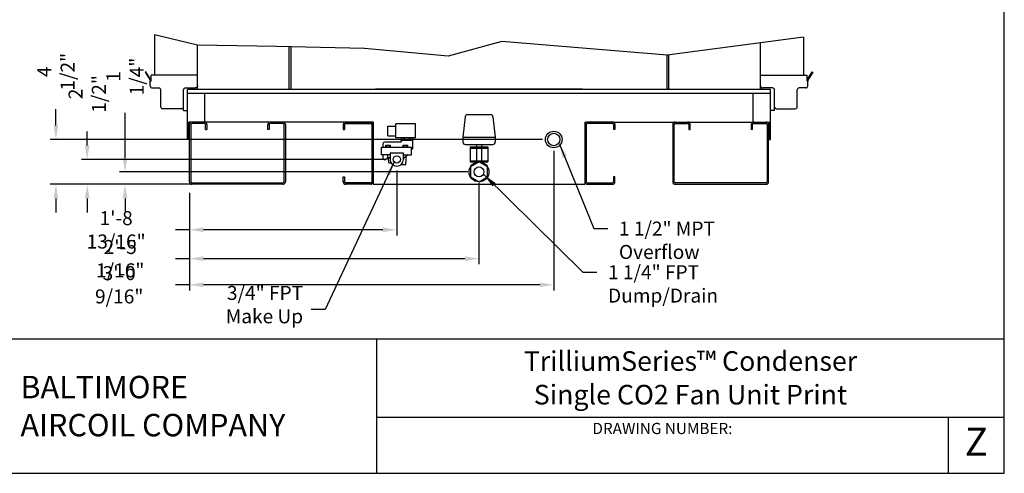
# Model space of a CAD drawing. Extents: x 257 to 617, y 346 to 616.
# Drawn here: x 419 to 617, y 346 to 437 of the extents above; entities that cross this region are included whole.
import ezdxf
from ezdxf.enums import TextEntityAlignment as Align

# ---------------------------------------------------------------- set-up
doc = ezdxf.new("R2010")
doc.units = 0
doc.header["$LTSCALE"] = 8
doc.header["$MEASUREMENT"] = 0
doc.layers.get('0').update_dxf_attribs({"linetype": 'CONTINUOUS'})
doc.layers.get('Defpoints').update_dxf_attribs({"color": 6, "linetype": 'CONTINUOUS'})
doc.layers.add('AM_5', color=3, linetype='CONTINUOUS', lineweight=15)
doc.layers.add('TEXT', color=4, linetype='CONTINUOUS')
doc.layers.add('UNIT', color=6, linetype='CONTINUOUS')
doc.styles.add('MEATBALL', font='swissk.ttf')
doc.styles.add('SIMPLEX', font='simplex.shx', dxfattribs={"oblique": 10})
doc.styles.add('SUBMITTAL', font='simplex.shx', dxfattribs={"width": 0.75})
doc.styles.add('SUBTTF', font='ARIALN.TTF')
doc.dimstyles.new('SUBMITTAL', dxfattribs={"dimscale": 54, "dimtxt": 0.078125, "dimasz": 0.078125, "dimexe": 0.03125, "dimexo": 0.0625, "dimgap": 0.0625, "dimtad": 0, "dimdec": 3, "dimzin": 0, "dimdsep": 46, "dimlunit": 4, "dimtxsty": 'SUBMITTAL', "dimcen": 0.09375, "dimclre": 6, "dimadec": 0, "dimazin": 0, "dimtfac": 1, "dimtdec": 3, "dimtofl": 0, "dimtmove": 0, "dimatfit": 3, "dimfxl": 0, "dimfrac": 2, "dimtolj": 1, "dimtzin": 0, "dimarcsym": 0})

# ---------------------------------------------------------------- blocks, each defined once
blk = doc.blocks.new('border')
for p, q in [((1, 0), (1, 1)), ((0, 0), (1, 0))]:
    blk.add_line(p, q)
blk = doc.blocks.new('bacstblk')
for p, q in [((-10, 0.75), (0, 0.75)), ((-3.5, 0.75), (-3.5, 0)), ((-3.5, 0.3125), (0, 0.3125)), ((-0.3125, 0.3125), (-0.3125, 0))]:
    blk.add_line(p, q)
at = {"color": 6, "style": 'SIMPLEX'}
blk.add_text('DRAWING NUMBER:', height=0.0625, dxfattribs=at).set_placement((-1.9063, 0.2188), align=Align.CENTER)
at = {"layer": 'TEXT', "color": 150, "style": 'MEATBALL'}
for s, p in [('BALTIMORE', (-5.4859, 0.4811)), ('AIRCOIL COMPANY', (-5.4859, 0.2689))]:
    blk.add_text(s, height=0.125, dxfattribs=at).set_placement(p, align=Align.MIDDLE_LEFT)
at = {"layer": 'TEXT', "color": 4, "style": 'SUBTTF'}
for tag, height, p in [('MODEL1', 0.1094, (-1.75, 0.5715)), ('MODEL2', 0.1094, (-1.75, 0.384)), ('DWGNUM', 0.1406, (-1.9063, 0.0312))]:
    blk.add_attdef(tag, text='', height=height, dxfattribs=at).set_placement(p, align=Align.CENTER)
for tag, p in [('DESC', (-9.9375, 0.5312)), ('ORDER', (-9.0357, 0.3438)), ('DATE', (-9.4598, 0.0625))]:
    blk.add_attdef(tag, p, '', height=0.125, dxfattribs=at)
blk.add_attdef('REV', text='', height=0.1562, dxfattribs=at).set_placement((-0.1562, 0.1562), align=Align.MIDDLE)
at = {"layer": 'TEXT', "color": 4, "style": 'SUBTTF', "flags": 1}
blk.add_attdef('DWGBY', (-7.9598, 0.0625), '', height=0.0938, dxfattribs=at)
blk = doc.blocks.new('*D48')
at = {"layer": 'AM_5', "color": 6, "lineweight": -2, "ltscale": 0.5}
for p, q in [((495.01, 406.38), (495.01, 393.37)), ((453.39, 401.89), (453.39, 393.37))]:
    blk.add_line(p, q, dxfattribs=at)
at = {"layer": 'AM_5', "color": 0, "lineweight": -2, "ltscale": 0.5}
for p, q in [((453.39, 394.49), (450.58, 394.49)), ((492.2, 394.49), (456.2, 394.49))]:
    blk.add_line(p, q, dxfattribs=at)
at = {"layer": 'AM_5', "color": 0, "ltscale": 0.5}
for points in [[(456.2, 394.96), (456.2, 394.03), (453.39, 394.49)], [(492.2, 394.96), (492.2, 394.03), (495.01, 394.49)]]:
    blk.add_solid(points, dxfattribs=at)
at = {"layer": 'Defpoints', "color": 0, "ltscale": 0.5}
for p in [(495.01, 408.63), (453.39, 404.14), (453.39, 394.49)]:
    blk.add_point(p, dxfattribs=at)
at = {"layer": 'AM_5', "color": 0, "ltscale": 0.5, "insert": (438.68, 394.49), "char_height": 2.8125, "attachment_point": 5, "style": 'SUBMITTAL'}
blk.add_mtext('\\A1;1\'-8 13/16"', dxfattribs=at)
blk = doc.blocks.new('*D49')
at = {"layer": 'AM_5', "color": 6, "lineweight": -2, "ltscale": 0.5}
for p, q in [((511.51, 403.88), (511.51, 387.57)), ((453.39, 401.89), (453.39, 387.57))]:
    blk.add_line(p, q, dxfattribs=at)
at = {"layer": 'AM_5', "color": 0, "lineweight": -2, "ltscale": 0.5}
for p, q in [((453.39, 388.7), (450.58, 388.7)), ((508.7, 388.7), (456.2, 388.7))]:
    blk.add_line(p, q, dxfattribs=at)
at = {"layer": 'AM_5', "color": 0, "ltscale": 0.5}
for points in [[(456.2, 389.17), (456.2, 388.23), (453.39, 388.7)], [(508.7, 389.17), (508.7, 388.23), (511.51, 388.7)]]:
    blk.add_solid(points, dxfattribs=at)
at = {"layer": 'Defpoints', "color": 0, "ltscale": 0.5}
for p in [(511.51, 406.13), (453.39, 404.14), (453.39, 388.7)]:
    blk.add_point(p, dxfattribs=at)
at = {"layer": 'AM_5', "color": 0, "ltscale": 0.5, "insert": (439.49, 388.7), "char_height": 2.8125, "attachment_point": 5, "style": 'SUBMITTAL'}
blk.add_mtext('\\A1;2\'-5 1/16"', dxfattribs=at)
blk = doc.blocks.new('*D50')
at = {"layer": 'AM_5', "color": 6, "lineweight": -2, "ltscale": 0.5}
for p, q in [((526.51, 410.38), (526.51, 382.34)), ((453.39, 401.89), (453.39, 382.34))]:
    blk.add_line(p, q, dxfattribs=at)
at = {"layer": 'AM_5', "color": 0, "lineweight": -2, "ltscale": 0.5}
for p, q in [((453.39, 383.46), (450.58, 383.46)), ((523.7, 383.46), (456.2, 383.46))]:
    blk.add_line(p, q, dxfattribs=at)
at = {"layer": 'AM_5', "color": 0, "ltscale": 0.5}
for points in [[(456.2, 383.93), (456.2, 382.99), (453.39, 383.46)], [(523.7, 383.93), (523.7, 382.99), (526.51, 383.46)]]:
    blk.add_solid(points, dxfattribs=at)
at = {"layer": 'Defpoints', "color": 0, "ltscale": 0.5}
for p in [(526.51, 412.63), (453.39, 404.14), (453.39, 383.46)]:
    blk.add_point(p, dxfattribs=at)
at = {"layer": 'AM_5', "color": 0, "ltscale": 0.5, "insert": (439.29, 383.46), "char_height": 2.8125, "attachment_point": 5, "style": 'SUBMITTAL'}
blk.add_mtext('\\A1;3\'-0 9/16"', dxfattribs=at)
blk = doc.blocks.new('*D51')
at = {"layer": 'AM_5', "color": 0, "lineweight": -2, "ltscale": 0.5}
for p, q in [((432.87, 411.44), (432.87, 414.25)), ((432.87, 400.81), (432.87, 398))]:
    blk.add_line(p, q, dxfattribs=at)
at = {"layer": 'AM_5', "color": 6, "lineweight": -2, "ltscale": 0.5}
for p, q in [((492.76, 408.63), (431.74, 408.63)), ((468.66, 403.63), (431.74, 403.63))]:
    blk.add_line(p, q, dxfattribs=at)
at = {"layer": 'AM_5', "color": 0, "ltscale": 0.5}
for points in [[(432.4, 411.44), (433.34, 411.44), (432.87, 408.63)], [(432.4, 400.81), (433.34, 400.81), (432.87, 403.63)]]:
    blk.add_solid(points, dxfattribs=at)
at = {"layer": 'Defpoints', "color": 0, "ltscale": 0.5}
for p in [(432.87, 408.63), (495.01, 408.63), (470.91, 403.63)]:
    blk.add_point(p, dxfattribs=at)
at = {"layer": 'AM_5', "color": 0, "ltscale": 0.5, "insert": (432.87, 421.77), "char_height": 2.812, "attachment_point": 5, "rotation": 90, "style": 'SUBMITTAL'}
blk.add_mtext('\\A1;2 1/2"', dxfattribs=at)
blk = doc.blocks.new('*D52')
at = {"layer": 'AM_5', "color": 0, "lineweight": -2}
for p, q in [((440.46, 408.94), (440.46, 417.95)), ((440.46, 400.81), (440.46, 398))]:
    blk.add_line(p, q, dxfattribs=at)
at = {"layer": 'AM_5', "color": 6, "lineweight": -2}
for p, q in [((509.26, 406.13), (439.33, 406.13)), ((468.66, 403.63), (439.33, 403.63))]:
    blk.add_line(p, q, dxfattribs=at)
at = {"layer": 'AM_5', "color": 0}
for points in [[(439.99, 408.94), (440.92, 408.94), (440.46, 406.13)], [(439.99, 400.81), (440.92, 400.81), (440.46, 403.63)]]:
    blk.add_solid(points, dxfattribs=at)
at = {"layer": 'Defpoints', "color": 0}
for p in [(440.46, 406.13), (511.51, 406.13), (470.91, 403.63)]:
    blk.add_point(p, dxfattribs=at)
at = {"layer": 'AM_5', "color": 0, "insert": (440.46, 425.27), "char_height": 2.812, "attachment_point": 5, "rotation": 90, "style": 'SUBMITTAL'}
blk.add_mtext('\\A1;1 1/4"', dxfattribs=at)
blk = doc.blocks.new('*D47')
at = {"layer": 'AM_5', "color": 0, "lineweight": -2, "ltscale": 0.5}
for p, q in [((426.59, 415.44), (426.59, 418.7)), ((426.59, 400.81), (426.59, 398))]:
    blk.add_line(p, q, dxfattribs=at)
at = {"layer": 'AM_5', "color": 6, "lineweight": -2, "ltscale": 0.5}
for p, q in [((524.26, 412.63), (425.46, 412.63)), ((468.66, 403.63), (425.46, 403.63))]:
    blk.add_line(p, q, dxfattribs=at)
at = {"layer": 'AM_5', "color": 0, "ltscale": 0.5}
for points in [[(426.12, 415.44), (427.06, 415.44), (426.59, 412.63)], [(426.12, 400.81), (427.06, 400.81), (426.59, 403.63)]]:
    blk.add_solid(points, dxfattribs=at)
at = {"layer": 'Defpoints', "color": 0, "ltscale": 0.5}
for p in [(426.59, 412.63), (526.51, 412.63), (470.91, 403.63)]:
    blk.add_point(p, dxfattribs=at)
at = {"layer": 'AM_5', "color": 0, "ltscale": 0.5, "insert": (426.59, 426.23), "char_height": 2.812, "attachment_point": 5, "rotation": 90, "style": 'SUBMITTAL'}
blk.add_mtext('\\A1;4 1/2"', dxfattribs=at)

msp = doc.modelspace()

# ---------------------------------------------------------------- linework, layer by layer
at = {"layer": 'UNIT'}
for p, q in [((446.38464, 433.67115), (446.38464, 425.55526)), ((576.64464, 433.15151), (576.64464, 425.55526)), ((455.01464, 422.64417), (455.01464, 431.59453)), ((473.38964, 422.64417), (473.38964, 431.21524)), ((473.7461, 431.20781), (473.7461, 422.75117)), ((568.01464, 422.64417), (568.01464, 432.02113)), ((549.25916, 422.75117), (549.25916, 429.56448)), ((549.63964, 422.64417), (549.63964, 429.52251)), ((444.64281, 426.20775), (444.51464, 426.13379)), ((444.51464, 426.13379), (445.48759, 424.50948)), ((445.61576, 424.58343), (444.64281, 426.20775)), ((455.01464, 425.55526), (445.67739, 425.55526)), ((445.67739, 424.35357), (445.67739, 425.55526)), ((568.01464, 425.55526), (577.35189, 425.55526)), ((577.35189, 424.35357), (577.35189, 425.55526)), ((577.41352, 424.58343), (578.38647, 426.20775)), ((578.51464, 426.13379), (577.54169, 424.50948)), ((578.38647, 426.20775), (578.51464, 426.13379)), ((445.52939, 423.37507), (445.52939, 424.35357)), ((445.9268, 422.97767), (447.23399, 422.97767)), ((452.56839, 422.97767), (454.55464, 422.97767)), ((570.46089, 422.97767), (568.47464, 422.97767)), ((577.10249, 422.97767), (575.7953, 422.97767)), ((577.49989, 423.37507), (577.49989, 424.35357)), ((447.63139, 419.20161), (447.63139, 422.58026)), ((452.1938, 419.20161), (452.1938, 422.58026)), ((570.01464, 422.64417), (453.01464, 422.64417)), ((453.01464, 412.62617), (453.01464, 422.64417)), ((570.01464, 421.87617), (453.01464, 421.87617)), ((456.46464, 416.12617), (456.46464, 421.87617)), ((532.25916, 422.75117), (490.7461, 422.75117)), ((566.56464, 416.12617), (566.56464, 421.87617)), ((570.01464, 412.62617), (570.01464, 422.64417)), ((570.83549, 419.20161), (570.83549, 422.58026)), ((575.39789, 419.20161), (575.39789, 422.58026)), ((452.1938, 418.42864), (452.1938, 419.20161)), ((570.83549, 418.42864), (570.83549, 419.20161)), ((451.79639, 418.80421), (448.0288, 418.80421)), ((452.1938, 418.42864), (453.01464, 418.42864)), ((508.71522, 417.18139), (508.26464, 413.12617)), ((509.21216, 417.62617), (513.81712, 417.62617)), ((514.31406, 417.18139), (514.76464, 413.12617)), ((570.83549, 418.42864), (570.01464, 418.42864)), ((571.23289, 418.80421), (575.00049, 418.80421)), ((490.24164, 416.12617), (453.28264, 416.12617)), ((453.28264, 412.62617), (453.28264, 416.12617)), ((453.38964, 404.14417), (453.38964, 415.60817)), ((453.65764, 415.60817), (453.65764, 404.14417)), ((456.37164, 415.85817), (453.90764, 415.85817)), ((456.26464, 416.12617), (456.46464, 416.12617)), ((456.62164, 414.62617), (456.62164, 415.60817)), ((456.88964, 415.60817), (456.88964, 414.62617)), ((469.13964, 414.62617), (469.13964, 415.60817)), ((469.40764, 415.60817), (469.40764, 414.62617)), ((472.12164, 415.85817), (469.65764, 415.85817)), ((472.37164, 404.14417), (472.37164, 415.60817)), ((472.63964, 415.60817), (472.63964, 404.14417)), ((484.24164, 415.60817), (484.50964, 415.60817)), ((484.24164, 415.60817), (484.24164, 414.62617)), ((484.50964, 415.60817), (484.50964, 414.62617)), ((484.75964, 416.12617), (489.72364, 416.12617)), ((484.75964, 415.85817), (484.75964, 416.12617)), ((484.75964, 415.85817), (489.72364, 415.85817)), ((489.72364, 415.85817), (489.72364, 416.12617)), ((489.97364, 415.60817), (489.97364, 404.14417)), ((489.97364, 415.60817), (490.24164, 415.60817)), ((490.24164, 416.12617), (490.24164, 403.62617)), ((493.23943, 413.33617), (493.23943, 415.31617)), ((493.23943, 415.31617), (494.84943, 415.31617)), ((496.79464, 415.77817), (494.84943, 415.77817)), ((494.84943, 412.97017), (494.84943, 415.77817)), ((498.75943, 415.77817), (496.79464, 415.77817)), ((498.75943, 412.97017), (498.75943, 415.77817)), ((532.78764, 416.12617), (569.74664, 416.12617)), ((532.78764, 416.12617), (532.78764, 403.62617)), ((533.05564, 415.60817), (532.78764, 415.60817)), ((533.05564, 415.60817), (533.05564, 404.14417)), ((538.26964, 416.12617), (533.30564, 416.12617)), ((533.30564, 415.85817), (533.30564, 416.12617)), ((538.26964, 415.85817), (533.30564, 415.85817)), ((538.26964, 415.85817), (538.26964, 416.12617)), ((538.78764, 415.60817), (538.51964, 415.60817)), ((538.51964, 415.60817), (538.51964, 414.62617)), ((538.78764, 415.60817), (538.78764, 414.62617)), ((550.38964, 415.60817), (550.38964, 404.14417)), ((550.65764, 404.14417), (550.65764, 415.60817)), ((550.90764, 415.85817), (553.37164, 415.85817)), ((553.62164, 415.60817), (553.62164, 414.62617)), ((553.88964, 414.62617), (553.88964, 415.60817)), ((566.13964, 415.60817), (566.13964, 414.62617)), ((566.40764, 414.62617), (566.40764, 415.60817)), ((566.76464, 416.12617), (566.56464, 416.12617)), ((566.65764, 415.85817), (569.12164, 415.85817)), ((569.37164, 415.60817), (569.37164, 404.14417)), ((569.63964, 404.14417), (569.63964, 415.60817)), ((569.74664, 412.62617), (569.74664, 416.12617)), ((456.62164, 414.62617), (456.88964, 414.62617)), ((469.40764, 414.62617), (469.13964, 414.62617)), ((484.24164, 414.62617), (484.50964, 414.62617)), ((493.23943, 413.33617), (494.84943, 413.33617)), ((508.26464, 413.12617), (514.76464, 413.12617)), ((508.26464, 413.12617), (508.26464, 412.12617)), ((514.76464, 413.12617), (514.76464, 412.12617)), ((538.78764, 414.62617), (538.51964, 414.62617)), ((553.62164, 414.62617), (553.88964, 414.62617)), ((566.40764, 414.62617), (566.13964, 414.62617)), ((453.28264, 412.62617), (453.01464, 412.62617)), ((492.22282, 411.75617), (492.22282, 411.09017)), ((493.72464, 412.09617), (492.56282, 412.09617)), ((492.82954, 411.49017), (493.06048, 411.49017)), ((492.82954, 411.09017), (492.82954, 411.49017)), ((493.06048, 411.49017), (493.7533, 411.49017)), ((493.06048, 411.09017), (493.06048, 411.49017)), ((493.52236, 411.09017), (493.52236, 411.49017)), ((495.90964, 412.09617), (493.72464, 412.09617)), ((493.7533, 411.09017), (493.7533, 411.49017)), ((496.79464, 412.97017), (494.84943, 412.97017)), ((496.03464, 412.97017), (495.87994, 412.88086)), ((495.87994, 412.88086), (495.87994, 412.47285)), ((495.97464, 412.41817), (495.87994, 412.47285)), ((498.15964, 412.41817), (495.90964, 412.41817)), ((495.90964, 412.41817), (495.90964, 412.09617)), ((496.27598, 411.49017), (496.50692, 411.49017)), ((496.27598, 411.09017), (496.27598, 411.49017)), ((496.45729, 412.88086), (496.45729, 412.47285)), ((496.50692, 411.49017), (496.9688, 411.49017)), ((496.50692, 411.09017), (496.50692, 411.49017)), ((498.75943, 412.97017), (496.79464, 412.97017)), ((496.9688, 411.49017), (497.19974, 411.49017)), ((496.9688, 411.09017), (496.9688, 411.49017)), ((497.19974, 411.09017), (497.19974, 411.49017)), ((497.61199, 412.88086), (497.61199, 412.47285)), ((498.03464, 412.97017), (498.18934, 412.88086)), ((498.09464, 412.41817), (498.18934, 412.47285)), ((498.15964, 412.41817), (498.15964, 410.75817)), ((498.18934, 412.88086), (498.18934, 412.47285)), ((508.76464, 411.62617), (514.26464, 411.62617)), ((509.76464, 411.12617), (513.26464, 411.12617)), ((509.76464, 411.12617), (509.76464, 408.12617)), ((511.01464, 411.62617), (511.01464, 411.12617)), ((512.01464, 411.62617), (512.01464, 411.12617)), ((513.26464, 411.12617), (513.26464, 408.12617)), ((569.74664, 412.62617), (570.01464, 412.62617)), ((491.92369, 411.09017), (497.93064, 411.09017)), ((491.92369, 409.56217), (491.92369, 411.09017)), ((493.67464, 409.56217), (491.92369, 409.56217)), ((492.22282, 409.56217), (492.22282, 408.89771)), ((493.23464, 408.6623), (493.23464, 409.56217)), ((496.35464, 409.90617), (493.67464, 409.90617)), ((493.67464, 409.90617), (493.67464, 408.62617)), ((496.35464, 408.62617), (496.35464, 409.90617)), ((496.35464, 409.56217), (497.93064, 409.56217)), ((497.27942, 409.56217), (496.35464, 408.83966)), ((496.79464, 409.18342), (496.79464, 408.14617)), ((497.93064, 409.56217), (497.93064, 411.09017)), ((497.93064, 410.63817), (498.03964, 410.63817)), ((509.76464, 410.87617), (513.26464, 410.87617)), ((511.01464, 410.87617), (511.01464, 408.37617)), ((512.01464, 410.87617), (512.01464, 408.37617)), ((492.77397, 408.63122), (493.23464, 408.99623)), ((493.38676, 408.20217), (493.38676, 408.34283)), ((493.91378, 407.86217), (493.58468, 407.86217)), ((495.85963, 407.58617), (496.79464, 407.58617)), ((496.79464, 407.58617), (496.79464, 408.14617)), ((509.76464, 408.37617), (513.26464, 408.37617)), ((509.76464, 408.12617), (513.26464, 408.12617)), ((511.01464, 408.12617), (511.01464, 408.06266)), ((512.01464, 408.12617), (512.01464, 408.06266)), ((453.90764, 403.89417), (472.12164, 403.89417)), ((472.12164, 403.62617), (453.90764, 403.62617)), ((484.24164, 404.14417), (484.24164, 405.12617)), ((484.24164, 405.12617), (484.50964, 405.12617)), ((484.50964, 404.14417), (484.24164, 404.14417)), ((484.50964, 405.12617), (484.50964, 404.14417)), ((484.75964, 403.62617), (484.75964, 403.89417)), ((489.72364, 403.89417), (484.75964, 403.89417)), ((489.72364, 403.62617), (484.75964, 403.62617)), ((489.72364, 403.89417), (489.72364, 403.62617)), ((489.97364, 404.14417), (490.24164, 404.14417)), ((490.24164, 403.62617), (532.78764, 403.62617)), ((533.05564, 404.14417), (532.78764, 404.14417)), ((533.30564, 403.89417), (538.26964, 403.89417)), ((533.30564, 403.89417), (533.30564, 403.62617)), ((533.30564, 403.62617), (538.26964, 403.62617)), ((538.26964, 403.62617), (538.26964, 403.89417)), ((538.78764, 405.12617), (538.51964, 405.12617)), ((538.51964, 405.12617), (538.51964, 404.14417)), ((538.51964, 404.14417), (538.78764, 404.14417)), ((538.78764, 404.14417), (538.78764, 405.12617)), ((550.26464, 403.62617), (550.26464, 403.62617)), ((569.12164, 403.89417), (550.90764, 403.89417)), ((550.90764, 403.62617), (569.12164, 403.62617))]:
    msp.add_line(p, q, dxfattribs=at)
msp.add_lwpolyline([(576.64464, 433.15151), (549.25916, 429.56448), (516.09086, 432.28544), (505.34707, 429.34081), (488.53824, 430.89973), (470.89508, 431.26719), (455.01464, 431.59453), (446.38464, 433.67115)], dxfattribs=at)
msp.add_lwpolyline([(513.24669, 407.12617), (511.51464, 408.12617), (509.78259, 407.12617), (509.78259, 405.12617), (511.51464, 404.12617), (513.24669, 405.12617)], close=True, dxfattribs=at)
for centre, radius in [((526.51464, 412.62617), 1.66), ((526.51464, 412.62617), 1.25), ((495.01464, 408.62617), 0.72), ((511.51464, 406.12617), 2), ((511.51464, 406.12617), 1)]:
    msp.add_circle(centre, radius, dxfattribs=at)
for centre, radius, start, end in [((445.9268, 423.37507), 0.3974, 180, 270), ((447.23399, 422.58026), 0.3974, 0, 90), ((452.5912, 422.58026), 0.3974, 90, 180), ((570.43808, 422.58026), 0.3974, 0, 90), ((575.7953, 422.58026), 0.3974, 90, 180), ((577.10249, 423.37507), 0.3974, 270, 0), ((448.0288, 419.20161), 0.3974, 180, 270), ((451.79639, 419.20161), 0.3974, 270, 0), ((571.23289, 419.20161), 0.3974, 180, 270), ((575.00049, 419.20161), 0.3974, 270, 0), ((509.21216, 417.12617), 0.5, 90, 173.6598083), ((513.81712, 417.12617), 0.5, 6.3401917, 90), ((453.90764, 415.60817), 0.518, 90, 180), ((453.90764, 415.60817), 0.25, 90, 180), ((456.37164, 415.60817), 0.518, 0, 90), ((456.37164, 415.60817), 0.25, 0, 90), ((469.65764, 415.60817), 0.518, 90, 180), ((469.65764, 415.60817), 0.25, 90, 180), ((472.12164, 415.60817), 0.518, 0, 90), ((472.12164, 415.60817), 0.25, 0, 90), ((484.75964, 415.60817), 0.518, 90, 180), ((484.75964, 415.60817), 0.25, 90, 180), ((489.72364, 415.60817), 0.518, 0, 90), ((489.72364, 415.60817), 0.25, 0, 90), ((533.30564, 415.60817), 0.518, 90, 180), ((533.30564, 415.60817), 0.25, 90, 180), ((538.26964, 415.60817), 0.518, 0, 90), ((538.26964, 415.60817), 0.25, 0, 90), ((550.90764, 415.60817), 0.518, 90, 180), ((550.90764, 415.60817), 0.25, 90, 180), ((553.37164, 415.60817), 0.518, 0, 90), ((553.37164, 415.60817), 0.25, 0, 90), ((566.65764, 415.60817), 0.518, 90, 180), ((566.65764, 415.60817), 0.25, 90, 180), ((569.12164, 415.60817), 0.518, 0, 90), ((569.12164, 415.60817), 0.25, 0, 90), ((492.56282, 411.75617), 0.34, 90, 180), ((508.76464, 412.12617), 0.5, 180, 270), ((514.26464, 412.12617), 0.5, 270, 0), ((498.03964, 410.75817), 0.12, 270, 0), ((492.56282, 408.89771), 0.34, 180, 308.3909686), ((495.01464, 408.62617), 1.34, 180, 0), ((453.90764, 404.14417), 0.518, 180, 270), ((453.90764, 404.14417), 0.25, 180, 270), ((472.12164, 404.14417), 0.25, 270, 0), ((472.12164, 404.14417), 0.518, 270, 0), ((484.75964, 404.14417), 0.518, 180, 270), ((484.75964, 404.14417), 0.25, 180, 270), ((489.72364, 404.14417), 0.25, 270, 0), ((489.72364, 404.14417), 0.518, 270, 0), ((533.30564, 404.14417), 0.518, 180, 270), ((533.30564, 404.14417), 0.25, 180, 270), ((538.26964, 404.14417), 0.25, 270, 0), ((538.26964, 404.14417), 0.518, 270, 0), ((550.90764, 404.14417), 0.518, 180, 270), ((550.90764, 404.14417), 0.25, 180, 270), ((569.12164, 404.14417), 0.25, 270, 0), ((569.12164, 404.14417), 0.518, 270, 0)]:
    msp.add_arc(centre, radius, start, end, dxfattribs=at)
at = {"layer": 'UNIT', "extrusion": (0, 0, -1)}
for centre, major_axis, start_param, end_param in [((445.21739, 424.35357), (0.312, 0), 5.759586532, 6.283185307), ((445.21739, 424.35357), (0.46, 0), 5.759586532, 6.283185307), ((454.55464, 423.43739), (0.46, 0), 0, 1.570796327)]:
    msp.add_ellipse(centre, major_axis=major_axis, ratio=0.999390827, start_param=start_param, end_param=end_param, dxfattribs=at)
at = {"layer": 'UNIT'}
for centre, major_axis, ratio, start_param, end_param in [((568.47464, 423.43739), (-0.46, 0), 0.999390827, 0, 1.570796327), ((577.81189, 424.35357), (-0.46, 0), 0.999390827, 5.759586532, 6.283185307), ((577.81189, 424.35357), (-0.312, 0), 0.999390827, 5.759586532, 6.283185307), ((495.01464, 408.6623), (1.78, 0), 0.363970234, 2.423115485, 3.525108217)]:
    msp.add_ellipse(centre, major_axis=major_axis, ratio=ratio, start_param=start_param, end_param=end_param, dxfattribs=at)
for points, weights in [([(496.16862, 412.97017), (496.03464, 412.97017), (495.87994, 412.88086)], [1.54624055413, 1.54624055405, 1.43522547713]), ([(495.99283, 412.41817), (495.9388, 412.43886), (495.87994, 412.47285)], [1.53032728708, 1.5041568801, 1.46306827468]), ([(496.45729, 412.88086), (496.30259, 412.97017), (496.16862, 412.97017)], [1.43522547713, 1.54624055422, 1.54624055413]), ([(496.45729, 412.47285), (496.39843, 412.43886), (496.3444, 412.41817)], [1.46306827468, 1.50415679922, 1.53032718405]), ([(497.03461, 412.97017), (496.76668, 412.97017), (496.45729, 412.88086)], [1.54624208651, 1.54623530663, 1.43522689987]), ([(496.68307, 412.41817), (496.57501, 412.43886), (496.45729, 412.47285)], [1.53032718405, 1.50415679922, 1.46306827468]), ([(497.61199, 412.88086), (497.30257, 412.97018), (497.03461, 412.97017)], [1.43522689987, 1.54624886723, 1.54624208651]), ([(497.61199, 412.47285), (497.49427, 412.43886), (497.38621, 412.41817)], [1.46306827468, 1.50415679922, 1.53032718405]), ([(497.90066, 412.97017), (497.76669, 412.97017), (497.61199, 412.88086)], [1.54624055334, 1.54623715677, 1.43522547649]), ([(497.72488, 412.41817), (497.67085, 412.43886), (497.61199, 412.47285)], [1.53032718409, 1.50415679926, 1.46306827472]), ([(498.18934, 412.88086), (498.03464, 412.97017), (497.90066, 412.97017)], [1.43522547649, 1.54624395012, 1.54624055334]), ([(498.18934, 412.47285), (498.13048, 412.43886), (498.07645, 412.41817)], [1.46306827472, 1.50415688015, 1.53032728712])]:
    msp.add_rational_spline(points, weights, degree=2, dxfattribs=at)
for points, knots in [([(493.38676, 408.34283), (493.38676, 408.35332), (493.38581, 408.36442), (493.38211, 408.38461), (493.37937, 408.39371), (493.3732, 408.40822), (493.36932, 408.41451), (493.3648, 408.41909), (493.36438, 408.4195), (493.36395, 408.41988)], [-0.3251921879, -0.3251921879, -0.3251921879, -0.3251921879, -0.2852109421, -0.2852109421, -0.2452296962, -0.2452296962, -0.2035619922, -0.2035619922, -0.199248086, -0.199248086, -0.199248086, -0.199248086]), ([(493.58468, 407.86217), (493.55448, 407.86217), (493.5238, 407.86994), (493.47065, 407.90565), (493.44809, 407.93369), (493.4172, 407.99723), (493.40554, 408.034), (493.39037, 408.11543), (493.38676, 408.16008), (493.38676, 408.20217)], [2.2677306473, 2.2677306473, 2.2677306473, 2.2677306473, 2.4609127084, 2.4609127084, 2.6540947694, 2.6540947694, 2.8144709116, 2.8144709116, 2.9748470538, 2.9748470538, 2.9748470538, 2.9748470538])]:
    msp.add_open_spline(points, degree=3, knots=knots, dxfattribs=at)

# ---------------------------------------------------------------- block references
at = {"xscale": 359.9999999999856, "yscale": 269.9999999999893, "zscale": 359.9999999999856}
msp.add_blockref('border', (256.95673, 345.6052), dxfattribs=at)
at = {"xscale": 35.99999999999857, "yscale": 35.99999999999857, "zscale": 35.99999999999857}
msp.add_blockref('bacstblk', (616.95673, 345.6052), dxfattribs=at).add_auto_attribs({'MODEL1': 'TrilliumSeries™ Condenser', 'MODEL2': 'Single CO2 Fan Unit Print', 'REV': 'Z'})

# ---------------------------------------------------------------- texts
at = {"layer": 'AM_5', "color": 3, "char_height": 2.8125, "style": 'SUBMITTAL'}
for s, insert, attachment_point in [('\\A1;1 1/2" MPT Overflow', (539.59997, 396.14363), 1), ('\\A1;1 1/4" FPT Dump/Drain', (537.41049, 387.38534), 1), ('\\A1;3/4" FPT Make Up', (476.20201, 375.72729), 9)]:
    msp.add_mtext(s, dxfattribs=dict(at, insert=insert, attachment_point=attachment_point))

# ---------------------------------------------------------------- dimensions: what is measured, and where the dimension line sits
at = {"layer": 'AM_5', "color": 3, "ltscale": 0.5}
for base, p2, picture, middle in [((426.58941, 412.62617), (526.51464, 412.62617), '*D47', (426.58941, 426.2255)), ((432.86911, 408.62617), (495.01464, 408.62617), '*D51', (432.86911, 421.77461))]:
    dim = msp.add_linear_dim(base=base, p1=(470.90764, 403.62617), p2=p2, angle=90, dimstyle='SUBMITTAL', override={"dimscale": 36, "dimdec": 4, "dimlfac": 0.5, "dimarcsym": 1}, dxfattribs=at)
    dim.commit()
    dim.dimension.update_dxf_attribs({"geometry": picture, "text_midpoint": middle, "dimtype": 160})
at = {"layer": 'AM_5', "color": 3}
dim = msp.add_linear_dim(base=(440.45564, 406.12617), p1=(470.90764, 403.62617), p2=(511.51464, 406.12617), angle=90, dimstyle='SUBMITTAL', override={"dimscale": 36, "dimdec": 4, "dimlfac": 0.5, "dimarcsym": 1}, dxfattribs=at)
dim.commit()
dim.dimension.update_dxf_attribs({"geometry": '*D52', "text_midpoint": (440.45564, 425.2706), "dimtype": 160})
at = {"layer": 'AM_5', "color": 3, "ltscale": 0.5}
for base, p1, picture, middle in [((453.38964, 383.46199), (526.51464, 412.62617), '*D50', (439.28696, 383.46199)), ((453.38964, 394.4943), (495.01464, 408.62617), '*D48', (438.68429, 394.4943)), ((453.38964, 388.69921), (511.51464, 406.12617), '*D49', (439.48786, 388.69921))]:
    dim = msp.add_linear_dim(base=base, p1=p1, p2=(453.38964, 404.14417), dimstyle='SUBMITTAL', override={"dimscale": 36, "dimdec": 4, "dimlfac": 0.5, "dimarcsym": 1}, dxfattribs=at)
    dim.commit()
    dim.dimension.update_dxf_attribs({"geometry": picture, "text_midpoint": middle, "dimtype": 160})

# ---------------------------------------------------------------- leaders
at = {"layer": 'AM_5', "annotation_type": 0, "has_hookline": 1}
for points, hookline_direction, text_width in [([(527.66848, 411.68274), (534.53747, 394.73738), (537.34997, 394.73738)], 0, 33.44866), ([(494.47558, 408.14888), (480.65836, 378.47104), (477.84586, 378.47104)], 1, 30.43527), ([(512.5239, 405.53267), (532.34799, 385.97909), (535.16049, 385.97909)], 0, 38.77232)]:
    msp.add_leader(points, dimstyle='SUBMITTAL', override={"dimscale": 36, "dimgap": 0.0625, "dimtad": 0, "dimarcsym": 1}, dxfattribs=dict(at, hookline_direction=hookline_direction, text_width=text_width))

doc.saveas('drawing.dxf')
